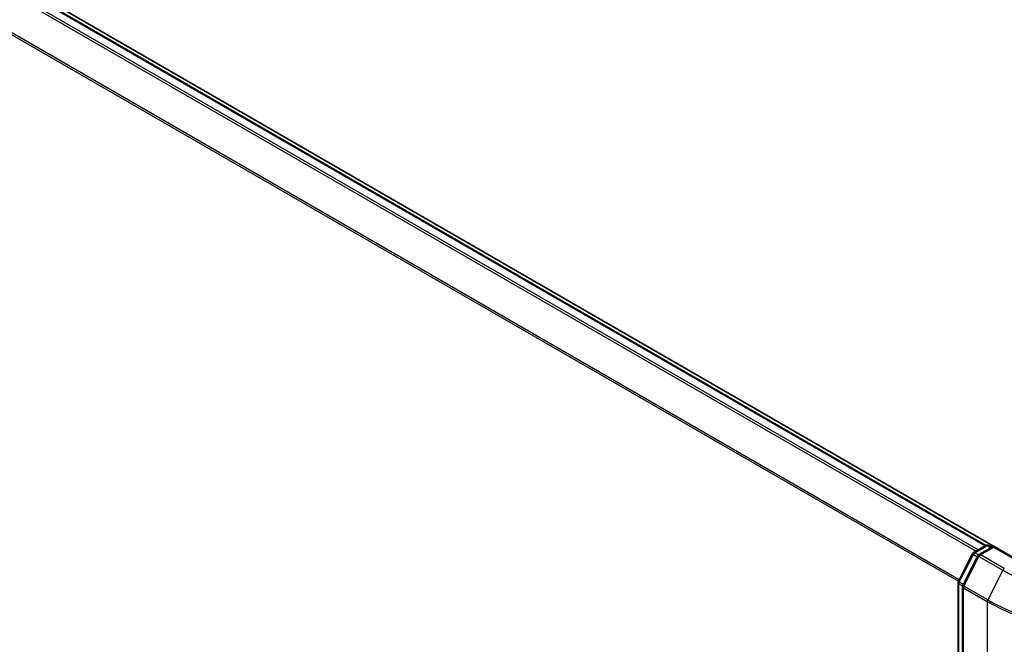
# Model space of a CAD drawing. Units: millimetres. Extents: x -1907 to 5767, y 32 to 1443.
# Drawn here: x -1599 to -1479, y 878 to 954 of the extents above; entities that cross this region are included whole.
import ezdxf

# ---------------------------------------------------------------- set-up
doc = ezdxf.new("R2010")
doc.units = ezdxf.units.MM
doc.header["$LTSCALE"] = 4
doc.layers.get('Defpoints').update_dxf_attribs({"lineweight": 25})
for name, color, linetype, lineweight in [('Dimension (ISO)', 7, 'Continuous', 18), ('Visible (ISO)', 7, 'Continuous', 35), ('Visible Narrow (ISO)', 7, 'Continuous', 25)]:
    doc.layers.add(name, color=color, linetype=linetype, lineweight=lineweight)
doc.styles.add('Note Text (TK)', font='txt')
doc.dimstyles.new('Default - Method 1b (TK)', dxfattribs={"dimscale": 4, "dimtxt": 2.5, "dimasz": 2.5, "dimexe": 1, "dimexo": 1.5, "dimgap": 1, "dimtad": 1, "dimrnd": 1e-08, "dimdsep": 46, "dimtxsty": 'Note Text (TK)', "dimblk": 'OPEN', "dimcen": 0.09, "dimdle": 5, "dimclrd": 100, "dimclre": 100, "dimclrt": 7, "dimadec": 1, "dimazin": 1, "dimtfac": 1, "dimtmove": 0, "dimatfit": 3, "dimldrblk": 'OPEN', "dimfxl": 1, "dimtolj": 1, "dimlwd": -1, "dimlwe": -1, "dimarcsym": 0})

# ---------------------------------------------------------------- blocks, each defined once
blk = doc.blocks.new('_Open')
at = {"color": 0, "linetype": 'ByBlock', "lineweight": -2}
for p, q in [((-1, 0.167), (0, 0)), ((-1, -0.167), (0, 0)), ((0, 0), (-1, 0))]:
    blk.add_line(p, q, dxfattribs=at)
blk = doc.blocks.new('*D28')
at = {"layer": 'Defpoints', "color": 0}
for p in [(-1739, 882.07), (-1448.39, 729.39), (-1525.32, 684.98)]:
    blk.add_point(p, dxfattribs=at)
at = {"layer": 'Dimension (ISO)', "color": 100}
for p, q in [((-1744.97, 878.62), (-1804.87, 844.04)), ((-1792.25, 841.29), (-1533.95, 690.03)), ((-1454.37, 725.94), (-1529.31, 682.67))]:
    blk.add_line(p, q, dxfattribs=at)
at = {"layer": 'Dimension (ISO)', "color": 100, "xscale": 10, "yscale": 10, "zscale": 10}
for p, rotation in [((-1800.88, 846.34), 149.647480421923), ((-1525.32, 684.98), 329.647480421923)]:
    blk.add_blockref('_Open', p, dxfattribs=dict(at, rotation=rotation))
at = {"layer": 'Dimension (ISO)', "color": 7, "insert": (-1666.94, 777.27), "char_height": 10, "attachment_point": 4, "rotation": 329.6475, "style": 'Note Text (TK)'}
blk.add_mtext('\\A1;{\\Q29.647;\\W0.819;\\H0.816x;360}', dxfattribs=at)

msp = doc.modelspace()

# ---------------------------------------------------------------- linework, layer by layer
at = {"layer": 'Visible (ISO)'}
for p, q in [((-1480.3043, 889.5121), (-1725.4616, 1031.0537)), ((-1481.2279, 889.6137), (-1724.699, 1030.1818)), ((-1482.7453, 888.7379), (-1481.2376, 889.6083)), ((-1480.2852, 889.5231), (-1482.07, 888.4927)), ((-1480.9042, 889.6083), (-1480.5209, 889.387)), ((-1480.2852, 889.4104), (-1480.2852, 889.5231)), ((-1477.2116, 887.7485), (-1480.2852, 889.5231)), ((-1484.5892, 885.2368), (-1482.8756, 888.6005)), ((-1482.2003, 888.3553), (-1484.0392, 884.7456)), ((-1484.6255, 730.3453), (-1484.6255, 885.0855)), ((-1484.0755, 884.5943), (-1484.0755, 729.657))]:
    msp.add_line(p, q, dxfattribs=at)
for centre, start, end in [((-1481.0709, 889.3197), 60, 120), ((-1482.5786, 888.4492), 120, 153.004492), ((-1481.9033, 888.204), 120, 153.004492), ((-1484.2922, 885.0855), 153.004492, 180), ((-1483.7422, 884.5943), 153.004492, 180)]:
    msp.add_arc(centre, 0.3333, start, end, dxfattribs=at)
at = {"layer": 'Visible Narrow (ISO)'}
for p, q in [((-1725.8791, 1029.4822), (-1482.424, 888.9234)), ((-1482.1581, 889.0769), (-1725.698, 1029.6847)), ((-1724.8656, 1030.1653), (-1481.3257, 889.5575)), ((-1727.7726, 1025.6668), (-1484.5782, 885.2584)), ((-1484.4848, 885.4418), (-1727.718, 1025.8725)), ((-1482.5786, 888.7214), (-1481.0709, 889.5918)), ((-1481.9033, 888.4762), (-1480.2852, 889.4104)), ((-1481.0709, 889.5918), (-1480.6186, 889.3307)), ((-1480.2852, 889.4104), (-1477.3782, 887.732)), ((-1484.4732, 885.1552), (-1482.7597, 888.5189)), ((-1483.9233, 884.664), (-1482.0844, 888.2737)), ((-1482.7597, 888.5189), (-1482.2631, 888.2322)), ((-1482.1205, 888.4569), (-1482.5786, 888.7214)), ((-1482.0844, 888.2737), (-1479.1774, 886.5953)), ((-1478.9963, 886.7978), (-1481.9033, 888.4762)), ((-1479.1774, 886.5953), (-1481.0163, 882.9856)), ((-1484.5279, 730.2092), (-1484.5279, 884.9494)), ((-1484.5279, 884.9494), (-1484.0639, 884.6815)), ((-1483.9766, 884.8684), (-1484.4732, 885.1552)), ((-1483.9779, 884.4582), (-1481.0709, 882.7799)), ((-1483.9779, 729.5209), (-1483.9779, 884.4582)), ((-1481.0163, 882.9856), (-1483.9233, 884.664)), ((-1481.0709, 882.7799), (-1481.0709, 727.8426))]:
    msp.add_line(p, q, dxfattribs=at)
for centre, major_axis, ratio, start_param, end_param in [((-1481.0709, 889.3197), (-0.1667, 0.2887), 0.57735027, 5.49778714, 6.28318531), ((-1481.0709, 889.3197), (0.1667, 0.2887), 0.57735027, 0, 0.78539816), ((-1482.5786, 888.4492), (-0.297, 0.1513), 0.07392213, 0, 0.95337534), ((-1482.5786, 888.4492), (0.1667, 0.2887), 0.57735027, 0.78539816, 1.66145621), ((-1482.5786, 888.4492), (-0.1667, 0.2887), 0.57735027, 5.49778714, 6.28318531), ((-1481.9033, 888.204), (-0.297, 0.1513), 0.07392213, 0, 0.95337534), ((-1481.9033, 888.204), (0.1667, 0.2887), 0.57735027, 0.78539816, 1.66145621), ((-1481.9033, 888.204), (-0.1667, 0.2887), 0.57735027, 5.49778714, 6.28318531), ((-1478.9963, 886.5257), (-0.1667, -0.2887), 0.57735027, 3.92699082, 4.80304887), ((-1465.3574, 894.5743), (19.5444, 0), 0.57735027, 3.92699082, 5.49778714), ((-1484.2922, 885.0855), (-0.3333, 0), 0.57735027, 0, 0.78539816), ((-1484.2922, 885.0855), (-0.297, 0.1513), 0.07392213, 0, 0.95337534), ((-1484.2922, 885.0855), (0.1667, 0.2887), 0.57735027, 1.66145621, 2.35619449), ((-1483.7422, 884.5943), (-0.3333, 0), 0.57735027, 0, 0.78539816), ((-1483.7422, 884.5943), (-0.297, 0.1513), 0.07392213, 0, 0.95337534), ((-1483.7422, 884.5943), (0.1667, 0.2887), 0.57735027, 1.66145621, 2.35619449), ((-1480.8352, 882.9159), (0.1667, 0.2887), 0.57735027, 1.66145621, 2.35619449), ((-1465.3574, 892.0263), (-22.145, 0), 0.57735027, 0.78539816, 2.35619449), ((-1465.3574, 891.852), (22.2222, 0), 0.57735027, 3.92699082, 5.49778714)]:
    msp.add_ellipse(centre, major_axis=major_axis, ratio=ratio, start_param=start_param, end_param=end_param, dxfattribs=at)

# ---------------------------------------------------------------- dimensions: what is measured, and where the dimension line sits
at = {"layer": 'Dimension (ISO)', "color": 100}
dim = msp.add_linear_dim(base=(-1525.32, 684.976), p1=(-1738.9954, 882.0697), p2=(-1448.3948, 729.3888), angle=149.64748, text='{\\Q29.647;\\W0.819;\\H0.816x;360}', dimstyle='Default - Method 1b (TK)', override={"dimgap": 1, "dimdec": 0, "dimlfac": 0.2, "dimtol": 0, "dimlim": 0, "dimtp": 0, "dimtm": 0, "dimtdec": 0, "dimtofl": 0, "dimatfit": 1}, dxfattribs=at)
dim.commit()
dim.dimension.update_dxf_attribs({"geometry": '*D28', "text_midpoint": (-1663.1005, 765.658), "dimtype": 160})

doc.saveas('drawing.dxf')
